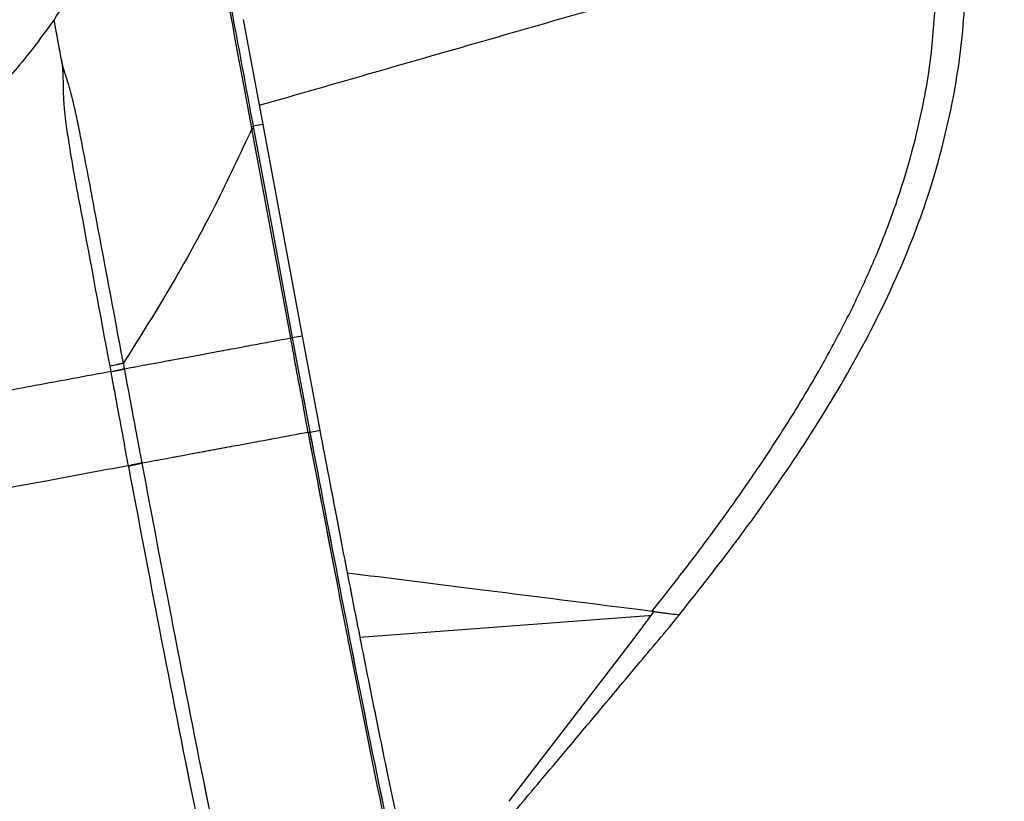
# Model space of a CAD drawing. Units: millimetres. Extents: x 0 to 297, y 0 to 210.
# Drawn here: x 165 to 172, y 95 to 100 of the extents above; entities that cross this region are included whole.
import ezdxf

# ---------------------------------------------------------------- set-up
doc = ezdxf.new("R2010")
doc.units = ezdxf.units.MM
doc.linetypes.add('SLD-Phantom', pattern=[12.7, 6.35, -1.27, 1.27, -1.27, 1.27, -1.27])
doc.linetypes.add('SLD-Solid', pattern=[0])
doc.layers.add('DEFAULT', color=179, linetype='SLD-Solid')
doc.styles.add('SLDTEXTSTYLE2', font='GOTHIC.TTF', dxfattribs={"width": 0.913})
doc.dimstyles.new('SLDDIMSTYLE3', dxfattribs={"dimtxt": 3.5, "dimasz": 3.302, "dimexe": 0, "dimexo": 0.0625, "dimgap": 0.875, "dimtad": 1, "dimdec": 0, "dimlfac": 15, "dimrnd": 1e-09, "dimzin": 12, "dimdsep": 46, "dimtxsty": 'SLDTEXTSTYLE2', "dimsah": 1, "dimcen": 0.09, "dimadec": 0, "dimazin": 3, "dimtfac": 1, "dimtdec": 0, "dimtofl": 0, "dimtmove": 0, "dimatfit": 3, "dimfxl": 0, "dimfrac": 2, "dimtolj": 1, "dimtzin": 12, "dimarcsym": 0})

# ---------------------------------------------------------------- blocks, each defined once
blk = doc.blocks.new('_D_6')
at = {"layer": 'DEFAULT'}
for p, q in [((156.1948, 88.0575), (156.1948, 165.4773)), ((176.6509, 148.0403), (176.6509, 165.4773)), ((156.1948, 164.4773), (128.8944, 164.4773)), ((156.1948, 164.4773), (176.6509, 164.4773))]:
    blk.add_line(p, q, dxfattribs=at)
for points in [[(156.1948, 164.4773), (159.4968, 163.9693), (159.4968, 164.9853)], [(176.6509, 164.4773), (173.3489, 164.9853), (173.3489, 163.9693)]]:
    blk.add_solid(points, dxfattribs=at)
at = {"layer": 'DEFAULT', "char_height": 3.5, "attachment_point": 1, "style": 'SLDTEXTSTYLE2'}
for s, insert in [('307', (138.359, 168.9493)), ('Backrest', (132.708, 163.3931)), ('Fully upright', (128.8944, 157.8368))]:
    blk.add_mtext(s, dxfattribs=dict(at, insert=insert))

msp = doc.modelspace()

# ---------------------------------------------------------------- linework, layer by layer
at = {"color": 7, "linetype": 'SLD-Solid', "lineweight": 25}
for p, q in [((166.5989, 100.2814), (166.7351, 99.55)), ((166.6597, 99.521), (166.6573, 99.5335)), ((166.7351, 99.55), (166.6682, 99.5376)), ((166.6682, 99.5376), (166.6705, 99.5251)), ((166.7351, 99.55), (167.0094, 98.077)), ((166.9409, 98.0664), (166.93, 98.0623)), ((166.9304, 98.0603), (166.93, 98.0623)), ((166.9412, 98.0644), (166.9409, 98.0664)), ((167.0094, 98.077), (166.9412, 98.0644)), ((166.9412, 98.0644), (167.0634, 97.4112)), ((167.0094, 98.077), (167.1327, 97.4219)), ((165.7727, 97.8511), (165.7656, 97.8887)), ((165.6696, 97.8676), (165.6766, 97.83)), ((165.6766, 97.83), (165.6772, 97.8268)), ((165.7733, 97.8479), (165.7727, 97.8511)), ((167.0638, 97.4091), (167.1283, 97.4211)), ((167.1283, 97.4211), (167.1327, 97.4219)), ((167.0529, 97.4049), (167.0525, 97.407)), ((165.799, 97.1747), (165.7996, 97.1717)), ((169.4218, 96.1322), (169.4401, 96.1335)), ((169.4401, 96.1335), (169.459, 96.1591)), ((169.4464, 96.1611), (169.4451, 96.1613)), ((169.459, 96.1591), (169.4464, 96.1611)), ((169.4593, 96.1595), (169.4464, 96.1611)), ((169.459, 96.1591), (169.4593, 96.1595)), ((168.4504, 94.8405), (169.3117, 95.9614))]:
    msp.add_line(p, q, dxfattribs=at)
at = {"color": 7, "linetype": 'SLD-Phantom', "lineweight": 18}
for p, q in [((166.5989, 100.2814), (166.7351, 99.55)), ((166.6597, 99.521), (166.6573, 99.5335)), ((166.7351, 99.55), (166.6682, 99.5376)), ((166.6682, 99.5376), (166.6705, 99.5251)), ((166.7351, 99.55), (167.0094, 98.077)), ((166.9409, 98.0664), (166.93, 98.0623)), ((166.9304, 98.0603), (166.93, 98.0623)), ((166.9412, 98.0644), (166.9409, 98.0664)), ((167.0094, 98.077), (166.9412, 98.0644)), ((166.9412, 98.0644), (167.0634, 97.4112)), ((167.0094, 98.077), (167.1327, 97.4219)), ((165.7727, 97.8511), (165.7656, 97.8887)), ((165.6696, 97.8676), (165.6766, 97.83)), ((165.6766, 97.83), (165.6772, 97.8268)), ((165.7733, 97.8479), (165.7727, 97.8511)), ((167.0638, 97.4091), (167.1283, 97.4211)), ((167.1283, 97.4211), (167.1327, 97.4219)), ((167.0529, 97.4049), (167.0525, 97.407)), ((165.799, 97.1747), (165.7996, 97.1717))]:
    msp.add_line(p, q, dxfattribs=at)
at = {"color": 8, "linetype": 'SLD-Solid', "lineweight": 25}
msp.add_line((167.411, 95.9826), (169.4218, 96.1322), dxfattribs=at)
at = {"color": 7, "linetype": 'SLD-Solid', "lineweight": 25, "flags": 128}
for points in [[(166.93, 98.0623), (166.8815, 98.3243), (166.6873, 99.3721), (166.6597, 99.521)], [(166.6705, 99.5251), (166.8045, 98.802), (166.9409, 98.0664)]]:
    msp.add_lwpolyline(points, dxfattribs=at)
at = {"color": 7, "linetype": 'SLD-Phantom', "lineweight": 18, "flags": 128}
for points in [[(166.93, 98.0623), (166.8815, 98.3243), (166.6873, 99.3721), (166.6597, 99.521)], [(166.6705, 99.5251), (166.8045, 98.802), (166.9409, 98.0664)]]:
    msp.add_lwpolyline(points, dxfattribs=at)
at = {"color": 7, "linetype": 'SLD-Solid', "lineweight": 25}
for centre, radius, start, end in [((166.6501, 99.5689), 0.0362, 281.53175, 299.99222), ((166.6523, 99.5567), 0.0365, 281.61029, 299.91367), ((166.9231, 98.0959), 0.0364, 281.57866, 299.93835), ((165.2023, 100.217), 2.4336, 281.23839, 283.55436), ((167.0451, 97.4424), 0.0362, 281.80152, 300.29248), ((167.0455, 97.4404), 0.0363, 281.81805, 300.27595)]:
    msp.add_arc(centre, radius, start, end, dxfattribs=at)
at = {"color": 7, "linetype": 'SLD-Phantom', "lineweight": 18}
for centre, radius, start, end in [((166.6501, 99.5689), 0.0362, 281.53175, 299.99222), ((166.6523, 99.5567), 0.0365, 281.61029, 299.91367), ((166.9231, 98.0959), 0.0364, 281.57866, 299.93835), ((165.2023, 100.217), 2.4336, 281.23839, 283.55436), ((167.0451, 97.4424), 0.0362, 281.80152, 300.29248), ((167.0455, 97.4404), 0.0363, 281.81805, 300.27595)]:
    msp.add_arc(centre, radius, start, end, dxfattribs=at)
at = {"color": 7, "linetype": 'SLD-Solid', "lineweight": 25}
for points, knots in [([(165.9351, 102.3277), (165.9236, 102.14), (165.9007, 101.7648), (165.7623, 101.2307), (165.5627, 100.7282), (165.3764, 100.4299), (165.2824, 100.2793)], [0, 0, 0, 0, 0.258334, 0.516668, 0.755949, 1, 1, 1, 1]), ([(166.6573, 99.5335), (166.6492, 99.5771), (166.6047, 99.8176), (166.5433, 100.1493), (166.4832, 100.4732), (166.4523, 100.6313), (166.4355, 100.7119), (166.4252, 100.7577), (166.4217, 100.7727), (166.4213, 100.7746)], [0, 0, 0, 0, 0.102913, 0.566896, 0.782279, 0.867509, 0.95488, 0.994153, 1, 1, 1, 1]), ([(166.426, 100.8037), (166.4294, 100.7883), (166.4341, 100.7673), (166.4391, 100.7441), (166.4455, 100.7141), (166.4607, 100.6411), (166.4967, 100.4591), (166.5678, 100.0798), (166.628, 99.7545), (166.6682, 99.5376)], [0, 0, 0, 0, 0.04412, 0.060342, 0.062559, 0.124477, 0.248738, 0.498985, 1, 1, 1, 1]), ([(169.445, 96.1613), (169.5147, 96.2495), (169.654, 96.4258), (169.8572, 96.695), (170.0549, 96.9686), (170.2566, 97.2636), (170.4372, 97.5459), (170.6081, 97.8336), (170.7592, 98.1095), (170.9091, 98.4128), (171.0449, 98.7241), (171.162, 99.0401), (171.2594, 99.362), (171.3291, 99.6576), (171.3746, 99.916), (171.4011, 100.1393), (171.4171, 100.3674), (171.4223, 100.5424), (171.4227, 100.6416), (171.4227, 100.6563)], [0, 0, 0, 0, 0.067552, 0.135089, 0.202619, 0.270243, 0.349589, 0.403597, 0.470824, 0.538045, 0.606199, 0.673976, 0.739451, 0.80699, 0.855124, 0.895844, 0.940946, 0.991269, 1, 1, 1, 1]), ([(169.6363, 96.1385), (169.7699, 96.3078), (170.0547, 96.6686), (170.4567, 97.239), (170.8326, 97.8445), (171.148, 98.4611), (171.3921, 99.0881), (171.5512, 99.7205), (171.6233, 100.2477), (171.6257, 100.5613), (171.6265, 100.6642)], [0, 0, 0, 0, 0.128774, 0.274412, 0.415823, 0.553003, 0.685956, 0.814674, 0.939193, 1, 1, 1, 1]), ([(165.2824, 100.2793), (165.1995, 100.1659), (165.038, 99.9448), (164.7578, 99.6566), (164.4649, 99.4087), (164.1597, 99.2), (163.8458, 99.0266), (163.5243, 98.8873), (163.1969, 98.7774), (162.9734, 98.7299), (162.8621, 98.7063)], [0, 0, 0, 0, 0.142142, 0.27702, 0.406014, 0.530292, 0.650887, 0.768759, 0.884829, 1, 1, 1, 1]), ([(165.3341, 99.9976), (165.3328, 100.005), (165.3271, 100.0368), (165.3164, 100.0953), (165.3005, 100.1814), (165.2889, 100.2443), (165.2824, 100.2793)], [0, 0, 0, 0, 0.072363, 0.31261, 0.617218, 1, 1, 1, 1]), ([(165.7656, 97.8887), (165.6978, 98.2482), (165.5979, 98.7785), (165.4901, 99.3562), (165.4367, 99.6183), (165.4097, 99.736), (165.3809, 99.8391), (165.3584, 99.9048), (165.3451, 99.9508), (165.3393, 99.9744), (165.3364, 99.9872), (165.3353, 99.9925), (165.3346, 99.9956), (165.3343, 99.997), (165.3341, 99.9976)], [0, 0, 0, 0, 0.487206, 0.718584, 0.781918, 0.845872, 0.882397, 0.936522, 0.965451, 0.985288, 0.992334, 0.996544, 0.99832, 1, 1, 1, 1]), ([(165.3341, 99.9976), (165.3343, 99.9967), (165.3352, 99.9904), (165.3373, 99.9752), (165.3406, 99.9465), (165.3446, 99.8921), (165.3451, 99.8132), (165.3501, 99.6621), (165.3887, 99.3745), (165.5047, 98.7569), (165.6028, 98.2275), (165.6696, 97.8676)], [0, 0, 0, 0, 0.002178, 0.01486, 0.034817, 0.063635, 0.11666, 0.151564, 0.274671, 0.507047, 1, 1, 1, 1]), ([(166.6597, 99.521), (166.5772, 99.344), (166.4152, 98.996), (166.1173, 98.4502), (165.8817, 98.0741), (165.7656, 97.8887)], [0, 0, 0, 0, 0.3443439, 0.676923, 1, 1, 1, 1]), ([(166.93, 98.0623), (166.8503, 98.0475), (166.6911, 98.018), (166.4151, 97.9669), (166.114, 97.911), (165.8866, 97.8689), (165.7733, 97.8479)], [0, 0, 0, 0, 0.254367, 0.508321, 0.754886, 1, 1, 1, 1]), ([(167.0525, 97.407), (167.0525, 97.407), (167.0393, 97.46), (167.0234, 97.5698), (166.9853, 97.761), (166.9555, 97.9252), (166.9352, 98.0342), (166.9304, 98.0603)], [0, 0, 0, 0, 0.000006, 0.246435, 0.499796, 0.88011, 1, 1, 1, 1]), ([(165.7656, 97.8887), (165.7519, 97.8855), (165.7247, 97.879), (165.6879, 97.8714), (165.6696, 97.8676)], [0, 0, 0, 0, 0.500001, 1, 1, 1, 1]), ([(165.6766, 97.83), (165.5021, 97.7977), (165.1649, 97.7352), (164.6637, 97.6423), (164.1864, 97.5538), (163.725, 97.4683), (163.2731, 97.3845), (162.8322, 97.3028), (162.3962, 97.222), (161.959, 97.141), (161.5066, 97.0571), (161.0324, 96.9692), (160.7134, 96.9101), (160.5486, 96.8796)], [0, 0, 0, 0, 0.104286, 0.201554, 0.293736, 0.382458, 0.469213, 0.555452, 0.637589, 0.721773, 0.809268, 0.901461, 1, 1, 1, 1]), ([(165.7733, 97.8479), (165.7596, 97.8447), (165.7324, 97.8382), (165.6956, 97.8306), (165.6772, 97.8268)], [0, 0, 0, 0, 0.499996, 1, 1, 1, 1]), ([(165.6772, 97.8268), (165.6815, 97.8034), (165.7018, 97.6949), (165.7318, 97.5296), (165.7703, 97.3361), (165.7861, 97.2263), (165.799, 97.1747), (165.799, 97.1747)], [0, 0, 0, 0, 0.107556, 0.499053, 0.759733, 0.999994, 1, 1, 1, 1]), ([(165.8951, 97.1956), (165.8853, 97.2478), (165.8648, 97.3566), (165.8289, 97.5507), (165.7981, 97.716), (165.7777, 97.8245), (165.7733, 97.8479)], [0, 0, 0, 0, 0.2400337, 0.5006231, 0.8924281, 1, 1, 1, 1]), ([(167.0634, 97.4112), (167.0635, 97.4105), (167.0636, 97.4098), (167.0638, 97.4091), (167.0638, 97.4091)], [0, 0, 0, 0, 0.99808, 1, 1, 1, 1]), ([(167.0638, 97.4091), (167.2015, 96.6853), (167.4843, 95.1998), (167.8047, 93.722), (167.969, 92.9643)], [0, 0, 0, 0, 0.4872435, 1, 1, 1, 1]), ([(167.1327, 97.4219), (167.154, 97.3098), (167.1922, 97.1093), (167.2498, 96.8084), (167.306, 96.5181), (167.3654, 96.2134), (167.4253, 95.9097), (167.4847, 95.6116), (167.544, 95.3178), (167.6077, 95.0065), (167.6768, 94.6739), (167.7499, 94.3274), (167.8144, 94.0269), (167.8672, 93.7826), (167.9101, 93.5855), (167.9557, 93.3766), (167.988, 93.2287), (168.0061, 93.1459)], [0, 0, 0, 0, 0.078413, 0.140295, 0.210609, 0.281625, 0.353693, 0.423348, 0.490591, 0.559711, 0.641744, 0.72412, 0.803125, 0.853007, 0.895925, 0.94172, 1, 1, 1, 1]), ([(167.0525, 97.407), (166.973, 97.3923), (166.8138, 97.3627), (166.5379, 97.3116), (166.2367, 97.2558), (166.0094, 97.2137), (165.8957, 97.1926)], [0, 0, 0, 0, 0.253954, 0.50823, 0.753974, 1, 1, 1, 1]), ([(167.9583, 92.9597), (167.8255, 93.5687), (167.5033, 95.0462), (167.2197, 96.5317), (167.0529, 97.4049)], [0, 0, 0, 0, 0.41213, 1, 1, 1, 1]), ([(165.799, 97.1747), (165.6044, 97.1386), (165.2027, 97.0641), (164.5719, 96.9472), (163.9112, 96.8248), (163.2347, 96.6994), (162.5582, 96.574), (161.8976, 96.4516), (161.2668, 96.3347), (160.8652, 96.2602), (160.6706, 96.2242)], [0, 0, 0, 0, 0.116191, 0.23987, 0.368659, 0.500036, 0.631391, 0.760161, 0.883823, 1, 1, 1, 1]), ([(165.8951, 97.1956), (165.8814, 97.1924), (165.8542, 97.186), (165.8174, 97.1784), (165.799, 97.1747)], [0, 0, 0, 0, 0.499993, 1, 1, 1, 1]), ([(165.8957, 97.1926), (165.882, 97.1894), (165.8548, 97.183), (165.818, 97.1754), (165.7996, 97.1717)], [0, 0, 0, 0, 0.499997, 1, 1, 1, 1]), ([(165.7996, 97.1717), (165.8715, 96.7923), (166.0986, 95.5931), (166.5041, 93.5785), (166.8774, 91.9521), (167.064, 91.1389)], [0, 0, 0, 0, 0.18792, 0.593988, 1, 1, 1, 1]), ([(165.8957, 97.1926), (165.8957, 97.1926), (165.8954, 97.1936), (165.8953, 97.1946), (165.8951, 97.1956)], [0, 0, 0, 0, 0.001335, 1, 1, 1, 1]), ([(167.1591, 91.1641), (166.9726, 91.9767), (166.5997, 93.6019), (166.1946, 95.615), (165.9675, 96.8134), (165.8957, 97.1926)], [0, 0, 0, 0, 0.405984, 0.812038, 1, 1, 1, 1]), ([(167.8256, 93.9752), (167.8677, 94.0254), (167.9591, 94.1343), (168.0925, 94.2935), (168.2321, 94.462), (168.3688, 94.6259), (168.5161, 94.8014), (168.6765, 94.9913), (168.8652, 95.2154), (169.0906, 95.4841), (169.3524, 95.7967), (169.5394, 96.02), (169.6375, 96.1372)], [0, 0, 0, 0, 0.069892, 0.151528, 0.220612, 0.300948, 0.377911, 0.464093, 0.56621, 0.690701, 0.837586, 1, 1, 1, 1]), ([(169.3117, 95.9614), (169.3331, 95.99), (169.3761, 96.0473), (169.4188, 96.1048), (169.4401, 96.1335)], [0, 0, 0, 0, 0.500004, 1, 1, 1, 1]), ([(169.4593, 96.1595), (169.4696, 96.1582), (169.4901, 96.1556), (169.5088, 96.1533), (169.5181, 96.1521)], [0, 0, 0, 0, 0.500046, 1, 1, 1, 1]), ([(169.5181, 96.1521), (169.5273, 96.151), (169.5456, 96.1487), (169.561, 96.1467), (169.5688, 96.1458)], [0, 0, 0, 0, 0.500632, 1, 1, 1, 1]), ([(169.5688, 96.1458), (169.5762, 96.1448), (169.5911, 96.1429), (169.6023, 96.1415), (169.6078, 96.1408)], [0, 0, 0, 0, 0.500691, 1, 1, 1, 1]), ([(169.6078, 96.1408), (169.6165, 96.1398), (169.6338, 96.1376), (169.6363, 96.1373), (169.6375, 96.1371)], [0, 0, 0, 0, 0.502171, 1, 1, 1, 1])]:
    msp.add_open_spline(points, degree=3, knots=knots, dxfattribs=at)
at = {"color": 7, "linetype": 'SLD-Phantom', "lineweight": 18}
for points, knots in [([(165.9351, 102.3277), (165.9236, 102.14), (165.9007, 101.7648), (165.7623, 101.2307), (165.5627, 100.7282), (165.3764, 100.4299), (165.2824, 100.2793)], [0, 0, 0, 0, 0.258334, 0.516668, 0.755949, 1, 1, 1, 1]), ([(166.6573, 99.5335), (166.6492, 99.5771), (166.6047, 99.8176), (166.5433, 100.1493), (166.4832, 100.4732), (166.4523, 100.6313), (166.4355, 100.7119), (166.4252, 100.7577), (166.4217, 100.7727), (166.4213, 100.7746)], [0, 0, 0, 0, 0.102913, 0.566896, 0.782279, 0.867509, 0.95488, 0.994153, 1, 1, 1, 1]), ([(166.426, 100.8037), (166.4294, 100.7883), (166.4341, 100.7673), (166.4391, 100.7441), (166.4455, 100.7141), (166.4607, 100.6411), (166.4967, 100.4591), (166.5678, 100.0798), (166.628, 99.7545), (166.6682, 99.5376)], [0, 0, 0, 0, 0.04412, 0.060342, 0.062559, 0.124477, 0.248738, 0.498985, 1, 1, 1, 1]), ([(165.2824, 100.2793), (165.1995, 100.1659), (165.038, 99.9448), (164.7578, 99.6566), (164.4649, 99.4087), (164.1597, 99.2), (163.8458, 99.0266), (163.5243, 98.8873), (163.1969, 98.7774), (162.9734, 98.7299), (162.8621, 98.7063)], [0, 0, 0, 0, 0.142142, 0.27702, 0.406014, 0.530292, 0.650887, 0.768759, 0.884829, 1, 1, 1, 1]), ([(165.3341, 99.9976), (165.3328, 100.005), (165.3271, 100.0368), (165.3164, 100.0953), (165.3005, 100.1814), (165.2889, 100.2443), (165.2824, 100.2793)], [0, 0, 0, 0, 0.072363, 0.31261, 0.617218, 1, 1, 1, 1]), ([(165.7656, 97.8887), (165.6978, 98.2482), (165.5979, 98.7785), (165.4901, 99.3562), (165.4367, 99.6183), (165.4097, 99.736), (165.3809, 99.8391), (165.3584, 99.9048), (165.3451, 99.9508), (165.3393, 99.9744), (165.3364, 99.9872), (165.3353, 99.9925), (165.3346, 99.9956), (165.3343, 99.997), (165.3341, 99.9976)], [0, 0, 0, 0, 0.487206, 0.718584, 0.781918, 0.845872, 0.882397, 0.936522, 0.965451, 0.985288, 0.992334, 0.996544, 0.99832, 1, 1, 1, 1]), ([(165.3341, 99.9976), (165.3343, 99.9967), (165.3352, 99.9904), (165.3373, 99.9752), (165.3406, 99.9465), (165.3446, 99.8921), (165.3451, 99.8132), (165.3501, 99.6621), (165.3887, 99.3745), (165.5047, 98.7569), (165.6028, 98.2275), (165.6696, 97.8676)], [0, 0, 0, 0, 0.002178, 0.01486, 0.034817, 0.063635, 0.11666, 0.151564, 0.274671, 0.507047, 1, 1, 1, 1]), ([(166.6597, 99.521), (166.5772, 99.344), (166.4152, 98.996), (166.1173, 98.4502), (165.8817, 98.0741), (165.7656, 97.8887)], [0, 0, 0, 0, 0.3443439, 0.676923, 1, 1, 1, 1]), ([(166.93, 98.0623), (166.8503, 98.0475), (166.6911, 98.018), (166.4151, 97.9669), (166.114, 97.911), (165.8866, 97.8689), (165.7733, 97.8479)], [0, 0, 0, 0, 0.254367, 0.508321, 0.754886, 1, 1, 1, 1]), ([(167.0525, 97.407), (167.0525, 97.407), (167.0393, 97.46), (167.0234, 97.5698), (166.9853, 97.761), (166.9555, 97.9252), (166.9352, 98.0342), (166.9304, 98.0603)], [0, 0, 0, 0, 0.000006, 0.246435, 0.499796, 0.88011, 1, 1, 1, 1]), ([(165.7656, 97.8887), (165.7519, 97.8855), (165.7247, 97.879), (165.6879, 97.8714), (165.6696, 97.8676)], [0, 0, 0, 0, 0.500001, 1, 1, 1, 1]), ([(165.6766, 97.83), (165.5021, 97.7977), (165.1649, 97.7352), (164.6637, 97.6423), (164.1864, 97.5538), (163.725, 97.4683), (163.2731, 97.3845), (162.8322, 97.3028), (162.3962, 97.222), (161.959, 97.141), (161.5066, 97.0571), (161.0324, 96.9692), (160.7134, 96.9101), (160.5486, 96.8796)], [0, 0, 0, 0, 0.104286, 0.201554, 0.293736, 0.382458, 0.469213, 0.555452, 0.637589, 0.721773, 0.809268, 0.901461, 1, 1, 1, 1]), ([(165.7733, 97.8479), (165.7596, 97.8447), (165.7324, 97.8382), (165.6956, 97.8306), (165.6772, 97.8268)], [0, 0, 0, 0, 0.499996, 1, 1, 1, 1]), ([(165.6772, 97.8268), (165.6815, 97.8034), (165.7018, 97.6949), (165.7318, 97.5296), (165.7703, 97.3361), (165.7861, 97.2263), (165.799, 97.1747), (165.799, 97.1747)], [0, 0, 0, 0, 0.107556, 0.499053, 0.759733, 0.999994, 1, 1, 1, 1]), ([(165.8951, 97.1956), (165.8853, 97.2478), (165.8648, 97.3566), (165.8289, 97.5507), (165.7981, 97.716), (165.7777, 97.8245), (165.7733, 97.8479)], [0, 0, 0, 0, 0.2400337, 0.5006231, 0.8924281, 1, 1, 1, 1]), ([(167.0634, 97.4112), (167.0635, 97.4105), (167.0636, 97.4098), (167.0638, 97.4091), (167.0638, 97.4091)], [0, 0, 0, 0, 0.99808, 1, 1, 1, 1]), ([(167.0638, 97.4091), (167.2015, 96.6853), (167.4843, 95.1998), (167.8047, 93.722), (167.969, 92.9643)], [0, 0, 0, 0, 0.4872435, 1, 1, 1, 1]), ([(167.1327, 97.4219), (167.154, 97.3098), (167.1922, 97.1093), (167.2498, 96.8084), (167.306, 96.5181), (167.3654, 96.2134), (167.4253, 95.9097), (167.4847, 95.6116), (167.544, 95.3178), (167.6077, 95.0065), (167.6768, 94.6739), (167.7499, 94.3274), (167.8144, 94.0269), (167.8672, 93.7826), (167.9101, 93.5855), (167.9557, 93.3766), (167.988, 93.2287), (168.0061, 93.1459)], [0, 0, 0, 0, 0.078413, 0.140295, 0.210609, 0.281625, 0.353693, 0.423348, 0.490591, 0.559711, 0.641744, 0.72412, 0.803125, 0.853007, 0.895925, 0.94172, 1, 1, 1, 1]), ([(167.0525, 97.407), (166.973, 97.3923), (166.8138, 97.3627), (166.5379, 97.3116), (166.2367, 97.2558), (166.0094, 97.2137), (165.8957, 97.1926)], [0, 0, 0, 0, 0.253954, 0.50823, 0.753974, 1, 1, 1, 1]), ([(167.9583, 92.9597), (167.8255, 93.5687), (167.5033, 95.0462), (167.2197, 96.5317), (167.0529, 97.4049)], [0, 0, 0, 0, 0.41213, 1, 1, 1, 1]), ([(165.799, 97.1747), (165.6044, 97.1386), (165.2027, 97.0641), (164.5719, 96.9472), (163.9112, 96.8248), (163.2347, 96.6994), (162.5582, 96.574), (161.8976, 96.4516), (161.2668, 96.3347), (160.8652, 96.2602), (160.6706, 96.2242)], [0, 0, 0, 0, 0.116191, 0.23987, 0.368659, 0.500036, 0.631391, 0.760161, 0.883823, 1, 1, 1, 1]), ([(165.8951, 97.1956), (165.8814, 97.1924), (165.8542, 97.186), (165.8174, 97.1784), (165.799, 97.1747)], [0, 0, 0, 0, 0.499993, 1, 1, 1, 1]), ([(165.8957, 97.1926), (165.882, 97.1894), (165.8548, 97.183), (165.818, 97.1754), (165.7996, 97.1717)], [0, 0, 0, 0, 0.499997, 1, 1, 1, 1]), ([(165.7996, 97.1717), (165.8715, 96.7923), (166.0986, 95.5931), (166.5041, 93.5785), (166.8774, 91.9521), (167.064, 91.1389)], [0, 0, 0, 0, 0.18792, 0.593988, 1, 1, 1, 1]), ([(165.8957, 97.1926), (165.8957, 97.1926), (165.8954, 97.1936), (165.8953, 97.1946), (165.8951, 97.1956)], [0, 0, 0, 0, 0.001335, 1, 1, 1, 1]), ([(167.1591, 91.1641), (166.9726, 91.9767), (166.5997, 93.6019), (166.1946, 95.615), (165.9675, 96.8134), (165.8957, 97.1926)], [0, 0, 0, 0, 0.405984, 0.812038, 1, 1, 1, 1])]:
    msp.add_open_spline(points, degree=3, knots=knots, dxfattribs=at)
at = {"color": 8, "linetype": 'SLD-Solid', "lineweight": 25}
for points, knots in [([(166.7103, 99.6833), (167.2457, 99.837), (168.3092, 100.1424), (169.3744, 100.4483), (169.9035, 100.6003)], [0, 0, 0, 0, 0.503325, 1, 1, 1, 1]), ([(169.4451, 96.1613), (169.0266, 96.2139), (168.3194, 96.3027), (167.6124, 96.3916), (167.3237, 96.4278)], [0, 0, 0, 0, 0.59166, 1, 1, 1, 1])]:
    msp.add_open_spline(points, degree=3, knots=knots, dxfattribs=at)

# ---------------------------------------------------------------- dimensions: what is measured, and where the dimension line sits
at = {"layer": 'DEFAULT'}
dim = msp.add_linear_dim(base=(176.6509, 153.3661), p1=(156.1948, 87.0575), p2=(176.6509, 147.0403), dimstyle='SLDDIMSTYLE3', dxfattribs=at)
dim.commit()
dim.dimension.update_dxf_attribs({"geometry": '_D_6', "text_midpoint": (142.2382, 153.3661), "dimtype": 160})

doc.saveas('drawing.dxf')
